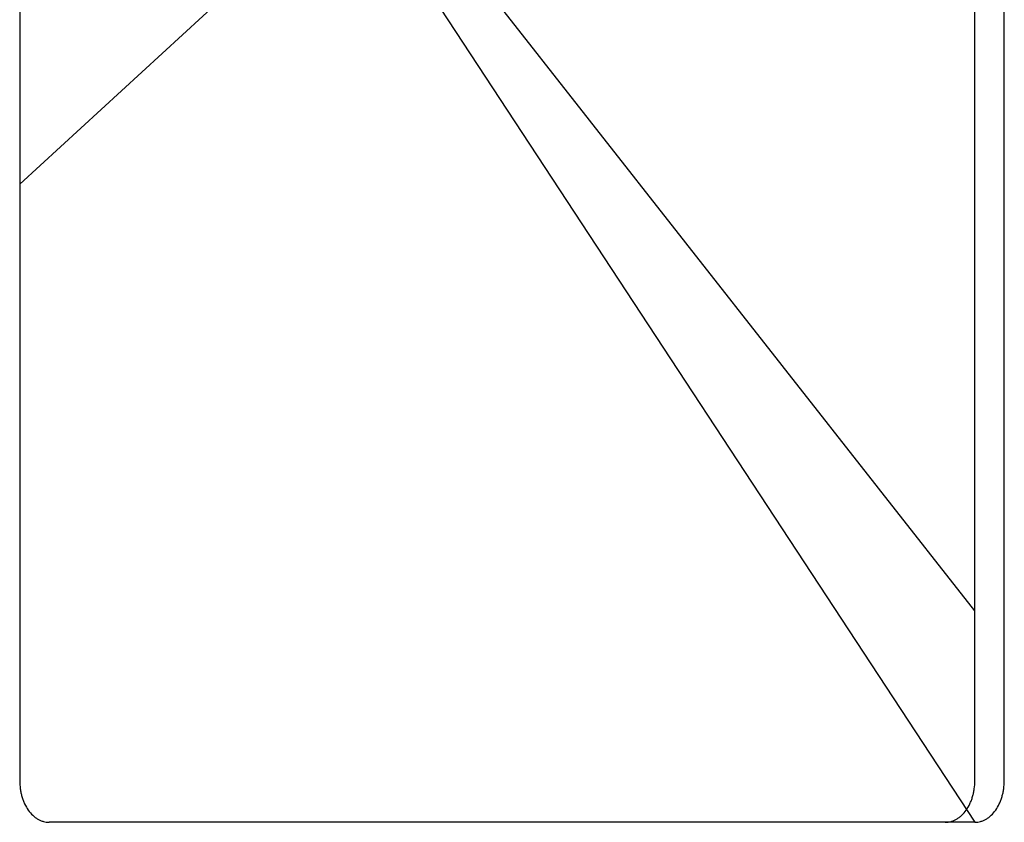
# Model space of a CAD drawing. Units: inches. Extents: x -7.3 to 44, y -28.4 to 15.3.
# Drawn here: x -2.8 to -1.7, y 5.8 to 6.8 of the extents above; entities that cross this region are included whole.
import ezdxf

# ---------------------------------------------------------------- set-up
doc = ezdxf.new("R2010")
doc.units = ezdxf.units.IN
doc.header["$LTSCALE"] = 0.935
doc.header["$MEASUREMENT"] = 0
doc.layers.get('0').update_dxf_attribs({"linetype": 'CONTINUOUS'})
doc.layers.add('03___PRT_ALL_CURVES', color=7, linetype='CONTINUOUS')

msp = doc.modelspace()

# ---------------------------------------------------------------- linework, layer by layer
at = {"color": 7, "linetype": 'CONTINUOUS'}
for p, q in [((-2.8431, 8.5452), (-2.8431, 5.8952)), ((-1.6976, 5.8952), (-1.6976, 8.5452)), ((-1.6623, 5.8952), (-1.6623, 8.5452)), ((-1.6976, 5.8452), (-2.8078, 5.8452))]:
    msp.add_line(p, q, dxfattribs=at)
for points, knots in [([(-2.8431, 5.8952), (-2.8431, 5.8919), (-2.8428, 5.887), (-2.8417, 5.8807), (-2.8405, 5.8761), (-2.839, 5.8716), (-2.8367, 5.8661), (-2.8331, 5.8598), (-2.8286, 5.8545), (-2.8245, 5.8511), (-2.8214, 5.8489), (-2.8181, 5.8473), (-2.8147, 5.8461), (-2.8113, 5.8453), (-2.8089, 5.8452), (-2.8078, 5.8452)], [0, 0, 0, 0, 0.144784, 0.216519, 0.28719, 0.356499, 0.424218, 0.554017, 0.675653, 0.733449, 0.78937, 0.84366, 0.896638, 0.948632, 1, 1, 1, 1]), ([(-1.733, 5.8452), (-1.7318, 5.8452), (-1.7295, 5.8453), (-1.726, 5.8461), (-1.7227, 5.8473), (-1.7194, 5.8489), (-1.7162, 5.8511), (-1.7122, 5.8545), (-1.7077, 5.8598), (-1.7041, 5.8661), (-1.7017, 5.8716), (-1.7002, 5.8761), (-1.6991, 5.8807), (-1.698, 5.887), (-1.6976, 5.8919), (-1.6976, 5.8952)], [0, 0, 0, 0, 0.051368, 0.103362, 0.15634, 0.21063, 0.266551, 0.324347, 0.445983, 0.575782, 0.643501, 0.71281, 0.783481, 0.855216, 1, 1, 1, 1]), ([(-1.6976, 5.8452), (-1.6965, 5.8452), (-1.6941, 5.8453), (-1.6907, 5.8461), (-1.6873, 5.8473), (-1.684, 5.8489), (-1.6809, 5.8511), (-1.6768, 5.8545), (-1.6723, 5.8598), (-1.6687, 5.8661), (-1.6664, 5.8716), (-1.6649, 5.8761), (-1.6637, 5.8807), (-1.6626, 5.887), (-1.6623, 5.8919), (-1.6623, 5.8952)], [0, 0, 0, 0, 0.051368, 0.103362, 0.15634, 0.21063, 0.266551, 0.324347, 0.445983, 0.575782, 0.643501, 0.71281, 0.783481, 0.855216, 1, 1, 1, 1])]:
    msp.add_open_spline(points, degree=3, knots=knots, dxfattribs=at)
at = {"layer": '03___PRT_ALL_CURVES', "color": 4, "linetype": 'CONTINUOUS'}
for p, q in [((-1.6976, 6.0988), (-2.4235, 7.024)), ((-2.8431, 6.6109), (-2.4421, 6.9792)), ((-2.4421, 6.9792), (-1.6976, 5.8452))]:
    msp.add_line(p, q, dxfattribs=at)

doc.saveas('drawing.dxf')
